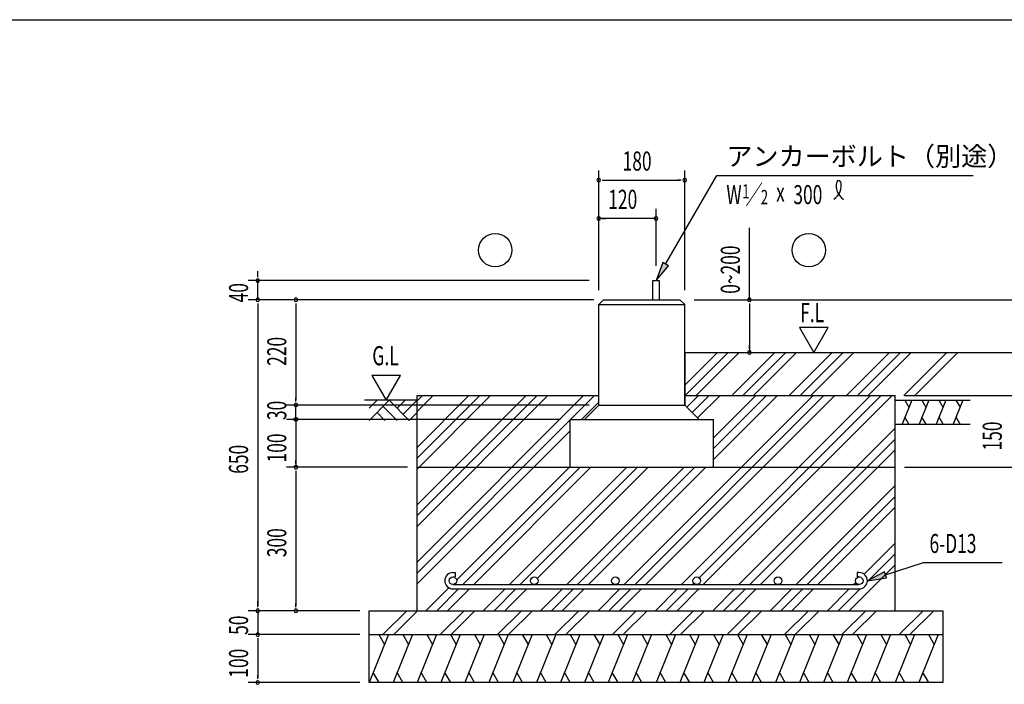
# Model space of a CAD drawing. Extents: x 868 to 32764, y 310 to 22484.
# Drawn here: x 16999 to 25238, y 16927 to 22484 of the extents above; entities that cross this region are included whole.
import ezdxf

# ---------------------------------------------------------------- set-up
doc = ezdxf.new("R2010")
doc.units = 0
doc.header["$LTSCALE"] = 80
doc.header["$MEASUREMENT"] = 0
for name, color, linetype in [('HATCH', 2, 'CONTINUOUS'), ('HIKIDASHI', 6, 'CONTINUOUS'), ('KISO_U', 6, 'CONTINUOUS'), ('SUNPOU', 4, 'CONTINUOUS'), ('U1', 3, 'CONTINUOUS'), ('U3', 6, 'CONTINUOUS'), ('WAKUSEN-01', 50, 'CONTINUOUS')]:
    doc.layers.add(name, color=color, linetype=linetype)
doc.styles.add('00', font='ROMANS', dxfattribs={"width": 0.666667, "bigfont": 'BIGFONT'})
doc.styles.add('01', font='ROMANS', dxfattribs={"height": 3, "bigfont": 'BIGFONT'})

msp = doc.modelspace()

# ---------------------------------------------------------------- linework, layer by layer
at = {"layer": 'HATCH'}
for p, q in [((24463.4, 19302.1), (24382.6, 19102.1)), ((24405.3, 19302.1), (24439.5, 19242.9)), ((24606.3, 19302.1), (24525.5, 19102.1)), ((24548.2, 19302.1), (24582.4, 19242.9)), ((24749.1, 19302.1), (24668.3, 19102.1)), ((24691, 19302.1), (24725.2, 19242.9)), ((24892, 19302.1), (24811.2, 19102.1)), ((24833.9, 19302.1), (24868.1, 19242.9)), ((24440.7, 19102.1), (24406.5, 19161.3)), ((24583.6, 19102.1), (24549.4, 19161.3)), ((24726.4, 19102.1), (24692.2, 19161.3)), ((24869.3, 19102.1), (24835.1, 19161.3)), ((20086.1, 17342.1), (19924.5, 16942.1)), ((20004.8, 17342.1), (20052.6, 17259.2)), ((20286.1, 17342.1), (20124.5, 16942.1)), ((20204.8, 17342.1), (20252.6, 17259.2)), ((20486.1, 17342.1), (20324.5, 16942.1)), ((20404.8, 17342.1), (20452.6, 17259.2)), ((20686.1, 17342.1), (20524.5, 16942.1)), ((20604.8, 17342.1), (20652.6, 17259.2)), ((20886.1, 17342.1), (20724.5, 16942.1)), ((20804.8, 17342.1), (20852.6, 17259.2)), ((21086.1, 17342.1), (20924.5, 16942.1)), ((21004.8, 17342.1), (21052.6, 17259.2)), ((21286.1, 17342.1), (21124.5, 16942.1)), ((21204.8, 17342.1), (21252.6, 17259.2)), ((21486.1, 17342.1), (21324.5, 16942.1)), ((21404.8, 17342.1), (21452.6, 17259.2)), ((21686.1, 17342.1), (21524.5, 16942.1)), ((21604.8, 17342.1), (21652.6, 17259.2)), ((21886.1, 17342.1), (21724.5, 16942.1)), ((21804.8, 17342.1), (21852.6, 17259.2)), ((22086.1, 17342.1), (21924.5, 16942.1)), ((22004.8, 17342.1), (22052.6, 17259.2)), ((22286.1, 17342.1), (22124.5, 16942.1)), ((22204.8, 17342.1), (22252.6, 17259.2)), ((22486.1, 17342.1), (22324.5, 16942.1)), ((22404.8, 17342.1), (22452.6, 17259.2)), ((22686.1, 17342.1), (22524.5, 16942.1)), ((22604.8, 17342.1), (22652.6, 17259.2)), ((22886.1, 17342.1), (22724.5, 16942.1)), ((22804.8, 17342.1), (22852.6, 17259.2)), ((23086.1, 17342.1), (22924.5, 16942.1)), ((23004.8, 17342.1), (23052.6, 17259.2)), ((23286.1, 17342.1), (23124.5, 16942.1)), ((23204.8, 17342.1), (23252.6, 17259.2)), ((23486.1, 17342.1), (23324.5, 16942.1)), ((23404.8, 17342.1), (23452.6, 17259.2)), ((23686.1, 17342.1), (23524.5, 16942.1)), ((23604.8, 17342.1), (23652.6, 17259.2)), ((23886.1, 17342.1), (23724.5, 16942.1)), ((23804.8, 17342.1), (23852.6, 17259.2)), ((24086.1, 17342.1), (23924.5, 16942.1)), ((24004.8, 17342.1), (24052.6, 17259.2)), ((24286.1, 17342.1), (24124.5, 16942.1)), ((24204.8, 17342.1), (24252.6, 17259.2)), ((24486.1, 17342.1), (24324.5, 16942.1)), ((24404.8, 17342.1), (24452.6, 17259.2)), ((24686.1, 17342.1), (24524.5, 16942.1)), ((24604.8, 17342.1), (24652.6, 17259.2)), ((20005.8, 16942.1), (19958, 17025)), ((20205.8, 16942.1), (20158, 17025)), ((20405.8, 16942.1), (20358, 17025)), ((20605.8, 16942.1), (20558, 17025)), ((20805.8, 16942.1), (20758, 17025)), ((21005.8, 16942.1), (20958, 17025)), ((21205.8, 16942.1), (21158, 17025)), ((21405.8, 16942.1), (21358, 17025)), ((21605.8, 16942.1), (21558, 17025)), ((21805.8, 16942.1), (21758, 17025)), ((22005.8, 16942.1), (21958, 17025)), ((22205.8, 16942.1), (22158, 17025)), ((22405.8, 16942.1), (22358, 17025)), ((22605.8, 16942.1), (22558, 17025)), ((22805.8, 16942.1), (22758, 17025)), ((23005.8, 16942.1), (22958, 17025)), ((23205.8, 16942.1), (23158, 17025)), ((23405.8, 16942.1), (23358, 17025)), ((23605.8, 16942.1), (23558, 17025)), ((23805.8, 16942.1), (23758, 17025)), ((24005.8, 16942.1), (23958, 17025)), ((24205.8, 16942.1), (24158, 17025)), ((24405.8, 16942.1), (24358, 17025)), ((24605.8, 16942.1), (24558, 17025))]:
    msp.add_line(p, q, dxfattribs=at)
at = {"layer": 'HIKIDASHI'}
for p, q in [((22404.5, 20440.7), (22832.5, 21182.1)), ((22832.5, 21182.1), (24976.5, 21182.1)), ((22381.4, 20454), (22324.5, 20302.1)), ((22427.6, 20427.3), (22381.4, 20454)), ((22324.5, 20302.1), (22427.6, 20427.3)), ((24244.8, 17842.4), (24560.9, 17944.7)), ((24560.9, 17944.7), (25220.1, 17944.7)), ((24236.5, 17867.8), (24092.5, 17793.1)), ((24092.5, 17793.1), (24253, 17817)), ((24253, 17817), (24236.5, 17867.8))]:
    msp.add_line(p, q, dxfattribs=at)
for centre, radius, start, end in [((23741, 21096), 132.7, 301.77123, 15.14039), ((23964.4, 21093.9), 132.7, 164.85961, 237.5045), ((23851.6, 21124.4), 15.9, 15.14039, 164.85961)]:
    msp.add_arc(centre, radius, start, end, dxfattribs=at)
for points in [[(22381.4, 20454), (22427.6, 20427.3), (22324.5, 20302.1)], [(24236.5, 17867.8), (24253, 17817), (24092.5, 17793.1)]]:
    msp.add_solid(points, dxfattribs=at)
at = {"layer": 'KISO_U'}
for p, q in [((22564.5, 19428.1), (22838.4, 19702.1)), ((22569, 19342.1), (22929, 19702.1)), ((22659.5, 19342.1), (23019.5, 19702.1)), ((22964.5, 19348.1), (23318.4, 19702.1)), ((23049, 19342.1), (23409, 19702.1)), ((23139.5, 19342.1), (23499.5, 19702.1)), ((23438.4, 19342.1), (23798.4, 19702.1)), ((23529, 19342.1), (23889, 19702.1)), ((23619.5, 19342.1), (23979.5, 19702.1)), ((23918.4, 19342.1), (24278.4, 19702.1)), ((24009, 19342.1), (24369, 19702.1)), ((24099.5, 19342.1), (24459.5, 19702.1)), ((24398.4, 19342.1), (24758.4, 19702.1)), ((24489, 19342.1), (24849, 19702.1)), ((20324.5, 19297.6), (20369, 19342.1)), ((20324.5, 19207.1), (20459.5, 19342.1)), ((20324.5, 18817.6), (20849, 19342.1)), ((20324.5, 18908.1), (20758.4, 19342.1)), ((20324.5, 18727.1), (20939.5, 19342.1)), ((20324.5, 18337.6), (21329, 19342.1)), ((20324.5, 18428.1), (21238.4, 19342.1)), ((20324.5, 18247.1), (21419.5, 19342.1)), ((20324.5, 17948.1), (21718.4, 19342.1)), ((21609, 19142.1), (21809, 19342.1)), ((21699.5, 19142.1), (21844.5, 19287.1)), ((22057.5, 17761.1), (23638.4, 19342.1)), ((22148, 17761.1), (23729, 19342.1)), ((22238.5, 17761.1), (23819.5, 19342.1)), ((22537.5, 17761.1), (24118.4, 19342.1)), ((22581.5, 19245.1), (22678.4, 19342.1)), ((22626.7, 19199.9), (22769, 19342.1)), ((22672, 19154.6), (22859.5, 19342.1)), ((22684.7, 17817.9), (24209, 19342.1)), ((22718.5, 17761.1), (24299.5, 19342.1)), ((22804.5, 18897.6), (23249, 19342.1)), ((22804.5, 18988.1), (23158.4, 19342.1)), ((22804.5, 18807.1), (23339.5, 19342.1)), ((20324.5, 17857.6), (21604.5, 19137.6)), ((20324.5, 17767.1), (21604.5, 19047.1)), ((23017.5, 17761.1), (24324.5, 19068.1)), ((23108, 17761.1), (24324.5, 18977.6)), ((23198.5, 17761.1), (24324.5, 18887.1)), ((20655.8, 17799.5), (21604.5, 18748.1)), ((20708, 17761.1), (21689, 18742.1)), ((20798.5, 17761.1), (21779.5, 18742.1)), ((21097.5, 17761.1), (22078.4, 18742.1)), ((21188, 17761.1), (22169, 18742.1)), ((21329.9, 17812.5), (22259.5, 18742.1)), ((21577.5, 17761.1), (22558.4, 18742.1)), ((21668, 17761.1), (22649, 18742.1)), ((21758.5, 17761.1), (22739.5, 18742.1)), ((23497.5, 17761.1), (24324.5, 18588.1)), ((23588, 17761.1), (24324.5, 18497.6)), ((23678.5, 17761.1), (24324.5, 18407.1)), ((24064.5, 17848.2), (24324.5, 18108.1)), ((24092.1, 17785.2), (24324.5, 18017.6)), ((23939.5, 17542.1), (24324.5, 17927.1)), ((20398.4, 17542.1), (20590.5, 17734.2)), ((20489, 17542.1), (20672, 17725.1)), ((20579.5, 17542.1), (20762.5, 17725.1)), ((20878.4, 17542.1), (21061.5, 17725.1)), ((20969, 17542.1), (21152, 17725.1)), ((21059.5, 17542.1), (21242.5, 17725.1)), ((21278.5, 17761.1), (21285, 17767.7)), ((21358.4, 17542.1), (21541.5, 17725.1)), ((21449, 17542.1), (21632, 17725.1)), ((21539.5, 17542.1), (21722.5, 17725.1)), ((21838.4, 17542.1), (22021.5, 17725.1)), ((21929, 17542.1), (22112, 17725.1)), ((22019.5, 17542.1), (22202.5, 17725.1)), ((22318.4, 17542.1), (22501.5, 17725.1)), ((22409, 17542.1), (22592, 17725.1)), ((22499.5, 17542.1), (22682.5, 17725.1)), ((22628, 17761.1), (22639.7, 17772.8)), ((22798.4, 17542.1), (22981.5, 17725.1)), ((22889, 17542.1), (23072, 17725.1)), ((22979.5, 17542.1), (23162.5, 17725.1)), ((23278.4, 17542.1), (23461.5, 17725.1)), ((23369, 17542.1), (23552, 17725.1)), ((23459.5, 17542.1), (23642.5, 17725.1)), ((23758.4, 17542.1), (23941.5, 17725.1)), ((23849, 17542.1), (24032.4, 17725.6)), ((23977.5, 17761.1), (23995.7, 17779.3)), ((20038.5, 17342.1), (20238.5, 17542.1)), ((20129, 17342.1), (20329, 17542.1)), ((20518.5, 17342.1), (20718.5, 17542.1)), ((20609, 17342.1), (20809, 17542.1)), ((20998.5, 17342.1), (21198.5, 17542.1)), ((21089, 17342.1), (21289, 17542.1)), ((21478.5, 17342.1), (21678.5, 17542.1)), ((21569, 17342.1), (21769, 17542.1)), ((21958.5, 17342.1), (22158.5, 17542.1)), ((22049, 17342.1), (22249, 17542.1)), ((22438.5, 17342.1), (22638.5, 17542.1)), ((22529, 17342.1), (22729, 17542.1)), ((22918.5, 17342.1), (23118.5, 17542.1)), ((23009, 17342.1), (23209, 17542.1)), ((23398.5, 17342.1), (23598.5, 17542.1)), ((23489, 17342.1), (23689, 17542.1)), ((23878.5, 17342.1), (24078.5, 17542.1)), ((23969, 17342.1), (24169, 17542.1)), ((24358.5, 17342.1), (24558.5, 17542.1)), ((24449, 17342.1), (24649, 17542.1))]:
    msp.add_line(p, q, dxfattribs=at)
at = {"layer": 'SUNPOU'}
for p, q in [((21844.5, 20222.1), (21844.5, 21222.1)), ((22564.5, 20222.1), (22564.5, 21222.1)), ((21874.5, 21142.1), (21904.5, 21142.1)), ((21884.5, 21142.1), (22524.5, 21142.1)), ((22534.5, 21142.1), (22504.5, 21142.1)), ((21844.5, 20222.1), (21844.5, 20902.1)), ((22324.5, 20424.9), (22324.5, 20902.1)), ((22324.5, 20822.1), (21844.5, 20822.1)), ((21874.5, 20822.1), (21904.5, 20822.1)), ((22294.5, 20822.1), (22264.5, 20822.1)), ((23105.6, 20142.1), (23105.6, 20743.9)), ((18990.4, 20342.1), (18990.4, 20382.1)), ((18990.4, 20332.1), (18990.4, 20362.1)), ((21764.5, 20302.1), (18910.4, 20302.1)), ((18990.4, 20142.1), (18990.4, 20302.1)), ((21804.5, 20142.1), (18910.4, 20142.1)), ((21804.5, 20142.1), (18910.4, 20142.1)), ((18990.4, 20112.1), (18990.4, 20082.1)), ((18990.4, 20112.1), (18990.4, 20082.1)), ((19310.4, 20112.1), (19310.4, 20082.1)), ((22644.5, 20142.1), (25697.5, 20142.1)), ((22644.5, 20142.1), (23185.6, 20142.1)), ((23105.6, 20112.1), (23105.6, 20082.1)), ((18990.4, 20102.1), (18990.4, 20062.1)), ((18990.4, 20102.1), (18990.4, 17582.1)), ((19310.4, 20102.1), (19310.4, 19302.1)), ((23105.6, 20102.1), (23105.6, 19702.1)), ((23524.5, 19909.9), (23644.5, 19702.1)), ((23764.4, 19909.9), (23524.5, 19909.9)), ((23644.5, 19702.1), (23764.4, 19909.9)), ((23105.6, 19732.1), (23105.6, 19762.1)), ((20185, 19509.9), (19945.1, 19509.9)), ((19945.1, 19509.9), (20065, 19302.1)), ((20065, 19302.1), (20185, 19509.9)), ((19310.4, 19292.1), (19310.4, 19322.1)), ((19310.4, 19292.1), (19310.4, 19322.1)), ((19310.4, 19292.1), (19310.4, 19322.1)), ((24404.5, 19342.1), (25377.5, 19342.1)), ((19904.5, 19262.1), (19230.4, 19262.1)), ((19904.5, 19262.1), (19230.4, 19262.1)), ((19904.5, 19262.1), (19230.4, 19262.1)), ((21764.5, 19262.1), (19230.4, 19262.1)), ((19310.4, 19142.1), (19310.4, 19262.1)), ((19310.4, 19182.1), (19310.4, 19222.1)), ((19310.4, 19172.1), (19310.4, 19202.1)), ((19904.5, 19142.1), (19230.4, 19142.1)), ((21524.5, 19142.1), (19230.4, 19142.1)), ((19295.4, 19143.6), (19295.5, 19144)), ((19295.4, 19143.6), (19295.5, 19144)), ((19295.4, 19143.2), (19295.4, 19143.6)), ((19295.4, 19143.2), (19295.4, 19143.6)), ((19295.4, 19142.9), (19295.4, 19143.2)), ((19295.4, 19142.9), (19295.4, 19143.2)), ((19295.4, 19142.5), (19295.4, 19142.9)), ((19295.4, 19142.5), (19295.4, 19142.9)), ((19295.4, 19142.1), (19295.4, 19142.5)), ((19295.4, 19142.1), (19295.4, 19142.5)), ((19295.4, 19141.7), (19295.4, 19142.1)), ((19295.4, 19141.7), (19295.4, 19142.1)), ((19295.4, 19141.4), (19295.4, 19141.7)), ((19295.4, 19141.4), (19295.4, 19141.7)), ((19295.4, 19141), (19295.4, 19141.4)), ((19295.4, 19141), (19295.4, 19141.4)), ((19295.4, 19140.6), (19295.4, 19141)), ((19295.4, 19140.6), (19295.4, 19141)), ((19295.5, 19140.3), (19295.4, 19140.6)), ((19295.5, 19140.3), (19295.4, 19140.6)), ((19295.5, 19144.3), (19295.6, 19144.7)), ((19295.5, 19144.3), (19295.6, 19144.7)), ((19295.5, 19144), (19295.5, 19144.3)), ((19295.5, 19144), (19295.5, 19144.3)), ((19295.5, 19139.9), (19295.5, 19140.3)), ((19295.5, 19139.9), (19295.5, 19140.3)), ((19295.6, 19139.6), (19295.5, 19139.9)), ((19295.6, 19139.6), (19295.5, 19139.9)), ((19295.6, 19144.7), (19295.7, 19145)), ((19295.6, 19144.7), (19295.7, 19145)), ((19295.7, 19139.2), (19295.6, 19139.6)), ((19295.7, 19139.2), (19295.6, 19139.6)), ((19295.7, 19145.4), (19295.8, 19145.8)), ((19295.7, 19145.4), (19295.8, 19145.8)), ((19295.7, 19145), (19295.7, 19145.4)), ((19295.7, 19145), (19295.7, 19145.4)), ((19295.7, 19138.8), (19295.7, 19139.2)), ((19295.7, 19138.8), (19295.7, 19139.2)), ((19295.8, 19138.5), (19295.7, 19138.8)), ((19295.8, 19138.5), (19295.7, 19138.8)), ((19295.8, 19145.8), (19295.9, 19146.1)), ((19295.8, 19145.8), (19295.9, 19146.1)), ((19295.9, 19138.1), (19295.8, 19138.5)), ((19295.9, 19138.1), (19295.8, 19138.5)), ((19295.9, 19146.1), (19296, 19146.5)), ((19295.9, 19146.1), (19296, 19146.5)), ((19296, 19137.8), (19295.9, 19138.1)), ((19296, 19137.8), (19295.9, 19138.1)), ((19296, 19146.5), (19296.1, 19146.8)), ((19296, 19146.5), (19296.1, 19146.8)), ((19296.1, 19137.4), (19296, 19137.8)), ((19296.1, 19137.4), (19296, 19137.8)), ((19296.1, 19146.8), (19296.3, 19147.2)), ((19296.1, 19146.8), (19296.3, 19147.2)), ((19296.3, 19137.1), (19296.1, 19137.4)), ((19296.3, 19137.1), (19296.1, 19137.4)), ((19296.3, 19147.2), (19296.4, 19147.5)), ((19296.3, 19147.2), (19296.4, 19147.5)), ((19296.4, 19136.7), (19296.3, 19137.1)), ((19296.4, 19136.7), (19296.3, 19137.1)), ((19296.4, 19147.5), (19296.5, 19147.9)), ((19296.4, 19147.5), (19296.5, 19147.9)), ((19296.5, 19136.4), (19296.4, 19136.7)), ((19296.5, 19136.4), (19296.4, 19136.7)), ((19296.5, 19147.9), (19296.7, 19148.2)), ((19296.5, 19147.9), (19296.7, 19148.2)), ((19296.7, 19136), (19296.5, 19136.4)), ((19296.7, 19136), (19296.5, 19136.4)), ((19296.7, 19148.2), (19296.8, 19148.5)), ((19296.7, 19148.2), (19296.8, 19148.5)), ((19296.8, 19135.7), (19296.7, 19136)), ((19296.8, 19135.7), (19296.7, 19136)), ((19296.8, 19148.5), (19297, 19148.9)), ((19296.8, 19148.5), (19297, 19148.9)), ((19297, 19135.4), (19296.8, 19135.7)), ((19297, 19135.4), (19296.8, 19135.7)), ((19297, 19148.9), (19297.1, 19149.2)), ((19297, 19148.9), (19297.1, 19149.2)), ((19297.1, 19135), (19297, 19135.4)), ((19297.1, 19135), (19297, 19135.4)), ((19297.1, 19149.2), (19297.3, 19149.5)), ((19297.1, 19149.2), (19297.3, 19149.5)), ((19297.3, 19134.7), (19297.1, 19135)), ((19297.3, 19134.7), (19297.1, 19135)), ((19297.3, 19149.5), (19297.5, 19149.8)), ((19297.3, 19149.5), (19297.5, 19149.8)), ((19297.5, 19134.4), (19297.3, 19134.7)), ((19297.5, 19134.4), (19297.3, 19134.7)), ((19297.5, 19149.8), (19297.7, 19150.1)), ((19297.5, 19149.8), (19297.7, 19150.1)), ((19297.7, 19134.1), (19297.5, 19134.4)), ((19297.7, 19134.1), (19297.5, 19134.4)), ((19297.7, 19150.1), (19297.9, 19150.5)), ((19297.7, 19150.1), (19297.9, 19150.5)), ((19297.9, 19133.8), (19297.7, 19134.1)), ((19297.9, 19133.8), (19297.7, 19134.1)), ((19297.9, 19150.5), (19298.1, 19150.8)), ((19297.9, 19150.5), (19298.1, 19150.8)), ((19298.1, 19133.5), (19297.9, 19133.8)), ((19298.1, 19133.5), (19297.9, 19133.8)), ((19298.1, 19150.8), (19298.3, 19151.1)), ((19298.1, 19150.8), (19298.3, 19151.1)), ((19298.3, 19133.2), (19298.1, 19133.5)), ((19298.3, 19133.2), (19298.1, 19133.5)), ((19298.3, 19151.1), (19298.5, 19151.3)), ((19298.3, 19151.1), (19298.5, 19151.3)), ((19298.5, 19132.9), (19298.3, 19133.2)), ((19298.5, 19132.9), (19298.3, 19133.2)), ((19298.5, 19151.3), (19298.8, 19151.6)), ((19298.5, 19151.3), (19298.8, 19151.6)), ((19298.8, 19132.6), (19298.5, 19132.9)), ((19298.8, 19132.6), (19298.5, 19132.9)), ((19298.8, 19151.6), (19299, 19151.9)), ((19298.8, 19151.6), (19299, 19151.9)), ((19299, 19132.3), (19298.8, 19132.6)), ((19299, 19132.3), (19298.8, 19132.6)), ((19299, 19151.9), (19299.3, 19152.2)), ((19299, 19151.9), (19299.3, 19152.2)), ((19299.3, 19132), (19299, 19132.3)), ((19299.3, 19132), (19299, 19132.3)), ((19299.3, 19152.2), (19299.5, 19152.5)), ((19299.3, 19152.2), (19299.5, 19152.5)), ((19299.5, 19131.8), (19299.3, 19132)), ((19299.5, 19131.8), (19299.3, 19132)), ((19299.5, 19152.5), (19299.8, 19152.7)), ((19299.5, 19152.5), (19299.8, 19152.7)), ((19299.8, 19131.5), (19299.5, 19131.8)), ((19299.8, 19131.5), (19299.5, 19131.8)), ((19299.8, 19152.7), (19300, 19153)), ((19299.8, 19152.7), (19300, 19153)), ((19300, 19131.3), (19299.8, 19131.5)), ((19300, 19131.3), (19299.8, 19131.5)), ((19300, 19153), (19300.3, 19153.2)), ((19300, 19153), (19300.3, 19153.2)), ((19300.3, 19131), (19300, 19131.3)), ((19300.3, 19131), (19300, 19131.3)), ((19300.3, 19153.2), (19300.6, 19153.5)), ((19300.3, 19153.2), (19300.6, 19153.5)), ((19300.6, 19130.8), (19300.3, 19131)), ((19300.6, 19130.8), (19300.3, 19131)), ((19300.6, 19153.5), (19300.9, 19153.7)), ((19300.6, 19153.5), (19300.9, 19153.7)), ((19300.9, 19130.5), (19300.6, 19130.8)), ((19300.9, 19130.5), (19300.6, 19130.8)), ((19300.9, 19153.7), (19301.1, 19153.9)), ((19300.9, 19153.7), (19301.1, 19153.9)), ((19301.1, 19130.3), (19300.9, 19130.5)), ((19301.1, 19130.3), (19300.9, 19130.5)), ((19301.1, 19153.9), (19301.4, 19154.2)), ((19301.1, 19153.9), (19301.4, 19154.2)), ((19301.4, 19130.1), (19301.1, 19130.3)), ((19301.4, 19130.1), (19301.1, 19130.3)), ((19301.4, 19154.2), (19301.7, 19154.4)), ((19301.4, 19154.2), (19301.7, 19154.4)), ((19301.7, 19129.9), (19301.4, 19130.1)), ((19301.7, 19129.9), (19301.4, 19130.1)), ((19301.7, 19154.4), (19302, 19154.6)), ((19301.7, 19154.4), (19302, 19154.6)), ((19302, 19129.6), (19301.7, 19129.9)), ((19302, 19129.6), (19301.7, 19129.9)), ((19302, 19154.6), (19302.3, 19154.8)), ((19302, 19154.6), (19302.3, 19154.8)), ((19302.3, 19129.4), (19302, 19129.6)), ((19302.3, 19129.4), (19302, 19129.6)), ((19302.3, 19154.8), (19302.7, 19155)), ((19302.3, 19154.8), (19302.7, 19155)), ((19302.7, 19129.3), (19302.3, 19129.4)), ((19302.7, 19129.3), (19302.3, 19129.4)), ((19302.7, 19155), (19303, 19155.2)), ((19302.7, 19155), (19303, 19155.2)), ((19303, 19129.1), (19302.7, 19129.3)), ((19303, 19129.1), (19302.7, 19129.3)), ((19303, 19155.2), (19303.3, 19155.3)), ((19303, 19155.2), (19303.3, 19155.3)), ((19303.3, 19128.9), (19303, 19129.1)), ((19303.3, 19128.9), (19303, 19129.1)), ((19303.3, 19155.3), (19303.6, 19155.5)), ((19303.3, 19155.3), (19303.6, 19155.5)), ((19303.6, 19128.7), (19303.3, 19128.9)), ((19303.6, 19128.7), (19303.3, 19128.9)), ((19303.6, 19155.5), (19304, 19155.7)), ((19303.6, 19155.5), (19304, 19155.7)), ((19304, 19128.6), (19303.6, 19128.7)), ((19304, 19128.6), (19303.6, 19128.7)), ((19304, 19155.7), (19304.3, 19155.8)), ((19304, 19155.7), (19304.3, 19155.8)), ((19304.3, 19128.4), (19304, 19128.6)), ((19304.3, 19128.4), (19304, 19128.6)), ((19304.3, 19155.8), (19304.6, 19156)), ((19304.3, 19155.8), (19304.6, 19156)), ((19304.6, 19128.3), (19304.3, 19128.4)), ((19304.6, 19128.3), (19304.3, 19128.4)), ((19304.6, 19156), (19305, 19156.1)), ((19304.6, 19156), (19305, 19156.1)), ((19305, 19128.1), (19304.6, 19128.3)), ((19305, 19128.1), (19304.6, 19128.3)), ((19305, 19156.1), (19305.3, 19156.2)), ((19305, 19156.1), (19305.3, 19156.2)), ((19305.3, 19128), (19305, 19128.1)), ((19305.3, 19128), (19305, 19128.1)), ((19305.3, 19156.2), (19305.7, 19156.4)), ((19305.3, 19156.2), (19305.7, 19156.4)), ((19305.7, 19127.9), (19305.3, 19128)), ((19305.7, 19127.9), (19305.3, 19128)), ((19305.7, 19156.4), (19306, 19156.5)), ((19305.7, 19156.4), (19306, 19156.5)), ((19306, 19127.8), (19305.7, 19127.9)), ((19306, 19127.8), (19305.7, 19127.9)), ((19306, 19156.5), (19306.4, 19156.6)), ((19306, 19156.5), (19306.4, 19156.6)), ((19306.4, 19127.7), (19306, 19127.8)), ((19306.4, 19127.7), (19306, 19127.8)), ((19306.4, 19156.6), (19306.7, 19156.7)), ((19306.4, 19156.6), (19306.7, 19156.7)), ((19306.7, 19127.6), (19306.4, 19127.7)), ((19306.7, 19127.6), (19306.4, 19127.7)), ((19306.7, 19156.7), (19307.1, 19156.8)), ((19306.7, 19156.7), (19307.1, 19156.8)), ((19307.1, 19127.5), (19306.7, 19127.6)), ((19307.1, 19127.5), (19306.7, 19127.6)), ((19307.1, 19156.8), (19307.4, 19156.8)), ((19307.1, 19156.8), (19307.4, 19156.8)), ((19307.4, 19127.4), (19307.1, 19127.5)), ((19307.4, 19127.4), (19307.1, 19127.5)), ((19307.4, 19156.8), (19307.8, 19156.9)), ((19307.4, 19156.8), (19307.8, 19156.9)), ((19307.8, 19127.3), (19307.4, 19127.4)), ((19307.8, 19127.3), (19307.4, 19127.4)), ((19307.8, 19156.9), (19308.2, 19157)), ((19307.8, 19156.9), (19308.2, 19157)), ((19308.2, 19127.3), (19307.8, 19127.3)), ((19308.2, 19127.3), (19307.8, 19127.3)), ((19308.2, 19157), (19308.5, 19157)), ((19308.2, 19157), (19308.5, 19157)), ((19308.5, 19127.2), (19308.2, 19127.3)), ((19308.5, 19127.2), (19308.2, 19127.3)), ((19308.5, 19157), (19308.9, 19157)), ((19308.5, 19157), (19308.9, 19157)), ((19308.9, 19127.2), (19308.5, 19127.2)), ((19308.9, 19127.2), (19308.5, 19127.2)), ((19308.9, 19157), (19309.3, 19157.1)), ((19308.9, 19157), (19309.3, 19157.1)), ((19309.3, 19127.2), (19308.9, 19127.2)), ((19309.3, 19127.2), (19308.9, 19127.2)), ((19309.3, 19157.1), (19309.6, 19157.1)), ((19309.3, 19157.1), (19309.6, 19157.1)), ((19309.6, 19127.1), (19309.3, 19127.2)), ((19309.6, 19127.1), (19309.3, 19127.2)), ((19309.6, 19157.1), (19310, 19157.1)), ((19309.6, 19157.1), (19310, 19157.1)), ((19310, 19127.1), (19309.6, 19127.1)), ((19310, 19127.1), (19309.6, 19127.1)), ((19310, 19157.1), (19310.4, 19157.1)), ((19310, 19157.1), (19310.4, 19157.1)), ((19310.4, 19127.1), (19310, 19127.1)), ((19310.4, 19127.1), (19310, 19127.1)), ((19310.4, 19157.1), (19310.7, 19157.1)), ((19310.4, 19157.1), (19310.7, 19157.1)), ((19310.4, 19142.1), (19310.4, 18742.1)), ((19310.7, 19127.1), (19310.4, 19127.1)), ((19310.7, 19127.1), (19310.4, 19127.1)), ((19310.7, 19157.1), (19311.1, 19157.1)), ((19310.7, 19157.1), (19311.1, 19157.1)), ((19311.1, 19127.1), (19310.7, 19127.1)), ((19311.1, 19127.1), (19310.7, 19127.1)), ((19311.1, 19157.1), (19311.5, 19157.1)), ((19311.1, 19157.1), (19311.5, 19157.1)), ((19311.5, 19127.2), (19311.1, 19127.1)), ((19311.5, 19127.2), (19311.1, 19127.1)), ((19311.5, 19157.1), (19311.8, 19157)), ((19311.5, 19157.1), (19311.8, 19157)), ((19311.8, 19127.2), (19311.5, 19127.2)), ((19311.8, 19127.2), (19311.5, 19127.2)), ((19311.8, 19157), (19312.2, 19157)), ((19311.8, 19157), (19312.2, 19157)), ((19312.2, 19127.2), (19311.8, 19127.2)), ((19312.2, 19127.2), (19311.8, 19127.2)), ((19312.2, 19157), (19312.6, 19157)), ((19312.2, 19157), (19312.6, 19157)), ((19312.6, 19127.3), (19312.2, 19127.2)), ((19312.6, 19127.3), (19312.2, 19127.2)), ((19312.6, 19157), (19312.9, 19156.9)), ((19312.6, 19157), (19312.9, 19156.9)), ((19312.9, 19127.3), (19312.6, 19127.3)), ((19312.9, 19127.3), (19312.6, 19127.3)), ((19312.9, 19156.9), (19313.3, 19156.8)), ((19312.9, 19156.9), (19313.3, 19156.8)), ((19313.3, 19127.4), (19312.9, 19127.3)), ((19313.3, 19127.4), (19312.9, 19127.3)), ((19313.3, 19156.8), (19313.7, 19156.8)), ((19313.3, 19156.8), (19313.7, 19156.8)), ((19313.7, 19127.5), (19313.3, 19127.4)), ((19313.7, 19127.5), (19313.3, 19127.4)), ((19313.7, 19156.8), (19314, 19156.7)), ((19313.7, 19156.8), (19314, 19156.7)), ((19314, 19127.6), (19313.7, 19127.5)), ((19314, 19127.6), (19313.7, 19127.5)), ((19314, 19156.7), (19314.4, 19156.6)), ((19314, 19156.7), (19314.4, 19156.6)), ((19314.4, 19127.7), (19314, 19127.6)), ((19314.4, 19127.7), (19314, 19127.6)), ((19314.4, 19156.6), (19314.7, 19156.5)), ((19314.4, 19156.6), (19314.7, 19156.5)), ((19314.7, 19127.8), (19314.4, 19127.7)), ((19314.7, 19127.8), (19314.4, 19127.7)), ((19314.7, 19156.5), (19315.1, 19156.4)), ((19314.7, 19156.5), (19315.1, 19156.4)), ((19315.1, 19127.9), (19314.7, 19127.8)), ((19315.1, 19127.9), (19314.7, 19127.8)), ((19315.1, 19156.4), (19315.4, 19156.2)), ((19315.1, 19156.4), (19315.4, 19156.2)), ((19315.4, 19128), (19315.1, 19127.9)), ((19315.4, 19128), (19315.1, 19127.9)), ((19315.4, 19156.2), (19315.8, 19156.1)), ((19315.4, 19156.2), (19315.8, 19156.1)), ((19315.8, 19128.1), (19315.4, 19128)), ((19315.8, 19128.1), (19315.4, 19128)), ((19315.8, 19156.1), (19316.1, 19156)), ((19315.8, 19156.1), (19316.1, 19156)), ((19316.1, 19128.3), (19315.8, 19128.1)), ((19316.1, 19128.3), (19315.8, 19128.1)), ((19316.1, 19156), (19316.5, 19155.8)), ((19316.1, 19156), (19316.5, 19155.8)), ((19316.5, 19128.4), (19316.1, 19128.3)), ((19316.5, 19128.4), (19316.1, 19128.3)), ((19316.5, 19155.8), (19316.8, 19155.7)), ((19316.5, 19155.8), (19316.8, 19155.7)), ((19316.8, 19128.6), (19316.5, 19128.4)), ((19316.8, 19128.6), (19316.5, 19128.4)), ((19316.8, 19155.7), (19317.1, 19155.5)), ((19316.8, 19155.7), (19317.1, 19155.5)), ((19317.1, 19128.7), (19316.8, 19128.6)), ((19317.1, 19128.7), (19316.8, 19128.6)), ((19317.1, 19155.5), (19317.4, 19155.3)), ((19317.1, 19155.5), (19317.4, 19155.3)), ((19317.4, 19128.9), (19317.1, 19128.7)), ((19317.4, 19128.9), (19317.1, 19128.7)), ((19317.4, 19155.3), (19317.8, 19155.2)), ((19317.4, 19155.3), (19317.8, 19155.2)), ((19317.8, 19129.1), (19317.4, 19128.9)), ((19317.8, 19129.1), (19317.4, 19128.9)), ((19317.8, 19155.2), (19318.1, 19155)), ((19317.8, 19155.2), (19318.1, 19155)), ((19318.1, 19129.3), (19317.8, 19129.1)), ((19318.1, 19129.3), (19317.8, 19129.1)), ((19318.1, 19155), (19318.4, 19154.8)), ((19318.1, 19155), (19318.4, 19154.8)), ((19318.4, 19129.4), (19318.1, 19129.3)), ((19318.4, 19129.4), (19318.1, 19129.3)), ((19318.4, 19154.8), (19318.7, 19154.6)), ((19318.4, 19154.8), (19318.7, 19154.6)), ((19318.7, 19129.6), (19318.4, 19129.4)), ((19318.7, 19129.6), (19318.4, 19129.4)), ((19318.7, 19154.6), (19319, 19154.4)), ((19318.7, 19154.6), (19319, 19154.4)), ((19319, 19129.9), (19318.7, 19129.6)), ((19319, 19129.9), (19318.7, 19129.6)), ((19319, 19154.4), (19319.3, 19154.2)), ((19319, 19154.4), (19319.3, 19154.2)), ((19319.3, 19130.1), (19319, 19129.9)), ((19319.3, 19130.1), (19319, 19129.9)), ((19319.3, 19154.2), (19319.6, 19153.9)), ((19319.3, 19154.2), (19319.6, 19153.9)), ((19319.6, 19130.3), (19319.3, 19130.1)), ((19319.6, 19130.3), (19319.3, 19130.1)), ((19319.6, 19153.9), (19319.9, 19153.7)), ((19319.6, 19153.9), (19319.9, 19153.7)), ((19319.9, 19130.5), (19319.6, 19130.3)), ((19319.9, 19130.5), (19319.6, 19130.3)), ((19319.9, 19153.7), (19320.2, 19153.5)), ((19319.9, 19153.7), (19320.2, 19153.5)), ((19320.2, 19130.8), (19319.9, 19130.5)), ((19320.2, 19130.8), (19319.9, 19130.5)), ((19320.2, 19153.5), (19320.4, 19153.2)), ((19320.2, 19153.5), (19320.4, 19153.2)), ((19320.4, 19131), (19320.2, 19130.8)), ((19320.4, 19131), (19320.2, 19130.8)), ((19320.4, 19153.2), (19320.7, 19153)), ((19320.4, 19153.2), (19320.7, 19153)), ((19320.7, 19131.3), (19320.4, 19131)), ((19320.7, 19131.3), (19320.4, 19131)), ((19320.7, 19153), (19321, 19152.7)), ((19320.7, 19153), (19321, 19152.7)), ((19321, 19131.5), (19320.7, 19131.3)), ((19321, 19131.5), (19320.7, 19131.3)), ((19321, 19152.7), (19321.2, 19152.5)), ((19321, 19152.7), (19321.2, 19152.5)), ((19321.2, 19131.8), (19321, 19131.5)), ((19321.2, 19131.8), (19321, 19131.5)), ((19321.2, 19152.5), (19321.5, 19152.2)), ((19321.2, 19152.5), (19321.5, 19152.2)), ((19321.5, 19132), (19321.2, 19131.8)), ((19321.5, 19132), (19321.2, 19131.8)), ((19321.5, 19152.2), (19321.7, 19151.9)), ((19321.5, 19152.2), (19321.7, 19151.9)), ((19321.7, 19132.3), (19321.5, 19132)), ((19321.7, 19132.3), (19321.5, 19132)), ((19321.7, 19151.9), (19322, 19151.6)), ((19321.7, 19151.9), (19322, 19151.6)), ((19322, 19132.6), (19321.7, 19132.3)), ((19322, 19132.6), (19321.7, 19132.3)), ((19322, 19151.6), (19322.2, 19151.3)), ((19322, 19151.6), (19322.2, 19151.3)), ((19322.2, 19132.9), (19322, 19132.6)), ((19322.2, 19132.9), (19322, 19132.6)), ((19322.2, 19151.3), (19322.4, 19151.1)), ((19322.2, 19151.3), (19322.4, 19151.1)), ((19322.4, 19133.2), (19322.2, 19132.9)), ((19322.4, 19133.2), (19322.2, 19132.9)), ((19322.4, 19151.1), (19322.6, 19150.8)), ((19322.4, 19151.1), (19322.6, 19150.8)), ((19322.6, 19133.5), (19322.4, 19133.2)), ((19322.6, 19133.5), (19322.4, 19133.2)), ((19322.6, 19150.8), (19322.8, 19150.5)), ((19322.6, 19150.8), (19322.8, 19150.5)), ((19322.8, 19133.8), (19322.6, 19133.5)), ((19322.8, 19133.8), (19322.6, 19133.5)), ((19322.8, 19150.5), (19323, 19150.1)), ((19322.8, 19150.5), (19323, 19150.1)), ((19323, 19134.1), (19322.8, 19133.8)), ((19323, 19134.1), (19322.8, 19133.8)), ((19323, 19150.1), (19323.2, 19149.8)), ((19323, 19150.1), (19323.2, 19149.8)), ((19323.2, 19134.4), (19323, 19134.1)), ((19323.2, 19134.4), (19323, 19134.1)), ((19323.2, 19149.8), (19323.4, 19149.5)), ((19323.2, 19149.8), (19323.4, 19149.5)), ((19323.4, 19134.7), (19323.2, 19134.4)), ((19323.4, 19134.7), (19323.2, 19134.4)), ((19323.4, 19149.5), (19323.6, 19149.2)), ((19323.4, 19149.5), (19323.6, 19149.2)), ((19323.6, 19135), (19323.4, 19134.7)), ((19323.6, 19135), (19323.4, 19134.7)), ((19323.6, 19149.2), (19323.8, 19148.9)), ((19323.6, 19149.2), (19323.8, 19148.9)), ((19323.8, 19135.4), (19323.6, 19135)), ((19323.8, 19135.4), (19323.6, 19135)), ((19323.8, 19148.9), (19323.9, 19148.5)), ((19323.8, 19148.9), (19323.9, 19148.5)), ((19323.9, 19135.7), (19323.8, 19135.4)), ((19323.9, 19135.7), (19323.8, 19135.4)), ((19323.9, 19148.5), (19324.1, 19148.2)), ((19323.9, 19148.5), (19324.1, 19148.2)), ((19324.1, 19136), (19323.9, 19135.7)), ((19324.1, 19136), (19323.9, 19135.7)), ((19324.1, 19148.2), (19324.2, 19147.9)), ((19324.1, 19148.2), (19324.2, 19147.9)), ((19324.2, 19136.4), (19324.1, 19136)), ((19324.2, 19136.4), (19324.1, 19136)), ((19324.2, 19147.9), (19324.4, 19147.5)), ((19324.2, 19147.9), (19324.4, 19147.5)), ((19324.4, 19136.7), (19324.2, 19136.4)), ((19324.4, 19136.7), (19324.2, 19136.4)), ((19324.4, 19147.5), (19324.5, 19147.2)), ((19324.4, 19147.5), (19324.5, 19147.2)), ((19324.5, 19137.1), (19324.4, 19136.7)), ((19324.5, 19137.1), (19324.4, 19136.7)), ((19324.5, 19147.2), (19324.6, 19146.8)), ((19324.5, 19147.2), (19324.6, 19146.8)), ((19324.6, 19137.4), (19324.5, 19137.1)), ((19324.6, 19137.4), (19324.5, 19137.1)), ((19324.6, 19146.8), (19324.7, 19146.5)), ((19324.6, 19146.8), (19324.7, 19146.5)), ((19324.7, 19137.8), (19324.6, 19137.4)), ((19324.7, 19137.8), (19324.6, 19137.4)), ((19324.7, 19146.5), (19324.8, 19146.1)), ((19324.7, 19146.5), (19324.8, 19146.1)), ((19324.8, 19138.1), (19324.7, 19137.8)), ((19324.8, 19138.1), (19324.7, 19137.8)), ((19324.8, 19146.1), (19324.9, 19145.8)), ((19324.8, 19146.1), (19324.9, 19145.8)), ((19324.9, 19138.5), (19324.8, 19138.1)), ((19324.9, 19138.5), (19324.8, 19138.1)), ((19324.9, 19145.8), (19325, 19145.4)), ((19324.9, 19145.8), (19325, 19145.4)), ((19325, 19138.8), (19324.9, 19138.5)), ((19325, 19138.8), (19324.9, 19138.5)), ((19325, 19145.4), (19325.1, 19145)), ((19325, 19145.4), (19325.1, 19145)), ((19325.1, 19139.2), (19325, 19138.8)), ((19325.1, 19139.2), (19325, 19138.8)), ((19325.1, 19145), (19325.2, 19144.7)), ((19325.1, 19145), (19325.2, 19144.7)), ((19325.2, 19139.6), (19325.1, 19139.2)), ((19325.2, 19139.6), (19325.1, 19139.2)), ((19325.2, 19144.7), (19325.2, 19144.3)), ((19325.2, 19144.7), (19325.2, 19144.3)), ((19325.2, 19144.3), (19325.3, 19144)), ((19325.2, 19144.3), (19325.3, 19144)), ((19325.3, 19140.3), (19325.2, 19139.9)), ((19325.3, 19140.3), (19325.2, 19139.9)), ((19325.2, 19139.9), (19325.2, 19139.6)), ((19325.2, 19139.9), (19325.2, 19139.6)), ((19325.3, 19144), (19325.3, 19143.6)), ((19325.3, 19144), (19325.3, 19143.6)), ((19325.3, 19143.6), (19325.3, 19143.2)), ((19325.3, 19143.6), (19325.3, 19143.2)), ((19325.3, 19143.2), (19325.4, 19142.9)), ((19325.3, 19143.2), (19325.4, 19142.9)), ((19325.4, 19141.4), (19325.3, 19141)), ((19325.4, 19141.4), (19325.3, 19141)), ((19325.3, 19141), (19325.3, 19140.6)), ((19325.3, 19141), (19325.3, 19140.6)), ((19325.3, 19140.6), (19325.3, 19140.3)), ((19325.3, 19140.6), (19325.3, 19140.3)), ((19325.4, 19142.9), (19325.4, 19142.5)), ((19325.4, 19142.9), (19325.4, 19142.5)), ((19325.4, 19142.5), (19325.4, 19142.1)), ((19325.4, 19142.5), (19325.4, 19142.1)), ((19325.4, 19142.1), (19325.4, 19141.7)), ((19325.4, 19142.1), (19325.4, 19141.7)), ((19325.4, 19141.7), (19325.4, 19141.4)), ((19325.4, 19141.7), (19325.4, 19141.4)), ((19310.4, 19112.1), (19310.4, 19082.1)), ((19310.4, 19102.1), (19310.4, 19062.1)), ((19310.4, 18772.1), (19310.4, 18802.1)), ((20244.5, 18742.1), (19230.4, 18742.1)), ((20244.5, 18742.1), (19230.4, 18742.1)), ((19310.4, 18712.1), (19310.4, 18682.1)), ((24404.5, 18742.1), (25377.5, 18742.1)), ((19310.4, 18702.1), (19310.4, 17582.1)), ((18990.4, 17582.1), (18990.4, 17622.1)), ((18990.4, 17572.1), (18990.4, 17602.1)), ((18990.4, 17572.1), (18990.4, 17602.1)), ((19310.4, 17572.1), (19310.4, 17602.1)), ((19844.5, 17542.1), (18910.4, 17542.1)), ((19844.5, 17542.1), (18910.4, 17542.1)), ((18990.4, 17542.1), (18990.4, 17342.1)), ((19844.5, 17542.1), (19230.4, 17542.1)), ((19844.5, 17342.1), (18910.4, 17342.1)), ((19844.5, 17342.1), (18910.4, 17342.1)), ((18990.4, 17312.1), (18990.4, 17282.1)), ((18990.4, 17312.1), (18990.4, 17282.1)), ((18990.4, 17302.1), (18990.4, 16982.1)), ((18990.4, 17302.1), (18990.4, 17262.1)), ((18990.4, 16972.1), (18990.4, 17002.1)), ((19844.5, 16942.1), (18910.4, 16942.1))]:
    msp.add_line(p, q, dxfattribs=at)
for centre, start, end in [((21844.5, 21142.1), 0, 180), ((21844.5, 21142.1), 180, 0), ((22564.5, 21142.1), 0, 180), ((22564.5, 21142.1), 180, 0), ((21844.5, 20822.1), 0, 180), ((21844.5, 20822.1), 180, 0), ((22324.5, 20822.1), 0, 180), ((22324.5, 20822.1), 180, 0), ((18990.4, 20302.1), 90, 270), ((18990.4, 20302.1), 270, 90), ((18990.4, 20142.1), 90, 270), ((18990.4, 20142.1), 90, 270), ((18990.4, 20142.1), 270, 90), ((18990.4, 20142.1), 270, 90), ((19310.4, 20142.1), 90, 270), ((19310.4, 20142.1), 270, 90), ((23105.6, 20142.1), 90, 270), ((23105.6, 20142.1), 270, 90), ((23105.6, 19702.1), 90, 270), ((23105.6, 19702.1), 270, 90), ((19310.4, 19262.1), 90, 270), ((19310.4, 19262.1), 90, 270), ((19310.4, 19262.1), 90, 270), ((19310.4, 19262.1), 270, 90), ((19310.4, 19262.1), 270, 90), ((19310.4, 19262.1), 270, 90), ((19310.4, 18742.1), 90, 270), ((19310.4, 18742.1), 90, 270), ((19310.4, 18742.1), 270, 90), ((19310.4, 18742.1), 270, 90), ((18990.4, 17542.1), 90, 270), ((18990.4, 17542.1), 90, 270), ((18990.4, 17542.1), 270, 90), ((18990.4, 17542.1), 270, 90), ((19310.4, 17542.1), 90, 270), ((19310.4, 17542.1), 270, 90), ((18990.4, 17342.1), 90, 270), ((18990.4, 17342.1), 90, 270), ((18990.4, 17342.1), 270, 90), ((18990.4, 17342.1), 270, 90), ((18990.4, 16942.1), 90, 270), ((18990.4, 16942.1), 270, 90)]:
    msp.add_arc(centre, 15, start, end, dxfattribs=at)
at = {"layer": 'U1'}
for p, q in [((22298.5, 20142.1), (22298.5, 20302.1)), ((22298.5, 20302.1), (22350.5, 20302.1)), ((22350.5, 20302.1), (22350.5, 20142.1)), ((21844.5, 20102.1), (21884.5, 20142.1)), ((21884.5, 20142.1), (22524.5, 20142.1)), ((22524.5, 20142.1), (22564.5, 20102.1)), ((21844.5, 20102.1), (22564.5, 20102.1)), ((21844.5, 19262.1), (21844.5, 20102.1)), ((22564.5, 19262.1), (22564.5, 20102.1)), ((22564.5, 19702.1), (22564.5, 19262.1)), ((22564.5, 19702.1), (25324.2, 19702.1)), ((20324.5, 19342.1), (21844.5, 19342.1)), ((20324.5, 17542.1), (20324.5, 19342.1)), ((22564.5, 19342.1), (24324.5, 19342.1)), ((24324.5, 17542.1), (24324.5, 19342.1)), ((24324.5, 19302.1), (24952.8, 19302.1)), ((21724.5, 19142.1), (21844.5, 19262.1)), ((21844.5, 19262.1), (22564.5, 19262.1)), ((22564.5, 19262.1), (22684.5, 19142.1)), ((21604.5, 19142.1), (22804.5, 19142.1)), ((21604.5, 18742.1), (21604.5, 19142.1)), ((22804.5, 18742.1), (22804.5, 19142.1)), ((24324.5, 19102.1), (24952.8, 19102.1)), ((20324.5, 18742.1), (24324.5, 18742.1)), ((20624.4, 17861.1), (20642.4, 17861.1)), ((20624.4, 17825.1), (20642.4, 17825.1)), ((20642.4, 17861.1), (20642.4, 17825.1)), ((24024.5, 17861.1), (24006.5, 17861.1)), ((24006.5, 17861.1), (24006.5, 17825.1)), ((24024.5, 17825.1), (24006.5, 17825.1)), ((20624.4, 17761.1), (24024.5, 17761.1)), ((20624.4, 17725.1), (24024.5, 17725.1)), ((19924.5, 16942.1), (19924.5, 17542.1)), ((19924.5, 17542.1), (24724.5, 17542.1)), ((24724.5, 17542.1), (24724.5, 16942.1)), ((19924.5, 17342.1), (24724.5, 17342.1)), ((24724.5, 16942.1), (19924.5, 16942.1))]:
    msp.add_line(p, q, dxfattribs=at)
for centre in [(20624.4, 17793.1), (21304.4, 17793.1), (21984.4, 17793.1), (22664.4, 17793.1), (23344.4, 17793.1), (24024.5, 17793.1)]:
    msp.add_circle(centre, 32, dxfattribs=at)
for centre, start, end in [((20624.4, 17793.1), 90, 270), ((24024.5, 17793.1), 270, 90)]:
    msp.add_arc(centre, 68, start, end, dxfattribs=at)
at = {"layer": 'U3'}
for p, q in [((20324.5, 19302.1), (19883.7, 19302.1)), ((19923, 19134.1), (20091, 19302.1)), ((19923, 19235.9), (19989.2, 19302.1)), ((20091, 19302.1), (20259, 19134.1)), ((20157.2, 19235.9), (20223.4, 19302.1)), ((20208.1, 19185), (20325.2, 19302.1)), ((19989.2, 19200.3), (20055.4, 19134.1)), ((20040.1, 19251.2), (20157.2, 19134.1)), ((20259, 19134.1), (20324.5, 19199.5))]:
    msp.add_line(p, q, dxfattribs=at)
for centre in [(20978.2, 20557.1), (23602.2, 20557.1)]:
    msp.add_circle(centre, 140, dxfattribs=at)
at = {"layer": 'WAKUSEN-01'}
msp.add_line((868, 22484), (32764, 22484), dxfattribs=at)
msp.add_line((868, 22484), (32764, 22484), dxfattribs=at)

# ---------------------------------------------------------------- texts
at = {"layer": 'HIKIDASHI', "style": '01'}
msp.add_text('アンカーボルト（別途）', height=160, dxfattribs=at).set_placement((22912.5, 21262.1))
at = {"layer": 'HIKIDASHI', "style": '00', "width": 0.67}
for s, height, p in [('W ／', 159.2, (22912.5, 20942.1)), ('1', 119.4, (23045.2, 20989.1)), ('300', 159.2, (23473.4, 20941.7)), ('2', 119.4, (23201.4, 20941.1)), ('x', 159.2, (23329.1, 20962)), ('6-D13', 159.2, (24612.6, 18024.7))]:
    msp.add_text(s, height=height, dxfattribs=at).set_placement(p)
at = {"layer": 'SUNPOU', "style": '00'}
for s, width, p in [('180', 0.666667, (22044.5, 21222.1)), ('120', 0.666667, (21924.5, 20902.1)), ('F.L', 0.67, (23529.9, 19954.7)), ('G.L', 0.67, (19950.4, 19594.7))]:
    msp.add_text(s, height=160, dxfattribs=dict(at, width=width)).set_placement(p)
at = {"layer": 'SUNPOU', "style": '00', "width": 0.666667}
for s, p in [('0~200', (23025.6, 20192.4)), ('40', (18910.4, 20120.5)), ('220', (19230.4, 19589.7)), ('30', (19230.4, 19136.4)), ('150', (25217.5, 18882.1)), ('100', (19230.4, 18782.1)), ('650', (18910.4, 18687.2)), ('300', (19230.4, 17989.7)), ('50', (18910.4, 17340.5)), ('100', (18910.4, 16982.1))]:
    msp.add_text(s, height=160, rotation=90, dxfattribs=at).set_placement(p)

doc.saveas('drawing.dxf')
